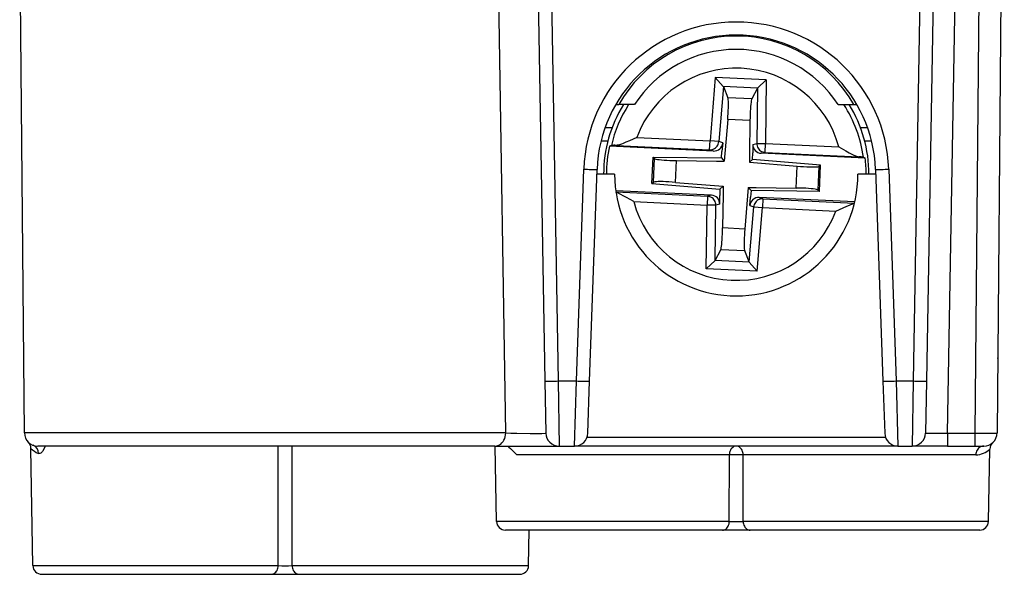
# Model space of a CAD drawing. Extents: x 0 to 420, y 0 to 297.
# Drawn here: x 151 to 174, y 226 to 239 of the extents above; entities that cross this region are included whole.
import ezdxf

# ---------------------------------------------------------------- set-up
doc = ezdxf.new("R2010")
doc.units = 0
doc.layers.get('0').update_dxf_attribs({"linetype": 'CONTINUOUS'})

msp = doc.modelspace()

# ---------------------------------------------------------------- linework, layer by layer
at = {"color": 7}
for p, q in [((171.953552, 247.962021), (171.645981, 230.34108)), ((173.708511, 247.964645), (173.544434, 229.164642)), ((172.243225, 247.372498), (171.945938, 230.34108)), ((172.425278, 229.162018), (172.743149, 247.372498)), ((173.2034, 247.372498), (173.044479, 229.162018)), ((151.552292, 229.164642), (151.445801, 241.367264)), ((162.435654, 229.164642), (162.280884, 239.092133)), ((163.169891, 239.092255), (163.322632, 230.34108)), ((163.469833, 239.092255), (163.622589, 230.34108)), ((167.173355, 237.209824), (167.055328, 235.772217)), ((167.354858, 237.004105), (167.173355, 237.209824)), ((168.327118, 237.155548), (167.173355, 237.209824)), ((168.127106, 236.967773), (168.327118, 237.155548)), ((168.327118, 237.155548), (168.309662, 235.713211)), ((167.356125, 237.000992), (167.253906, 235.75592)), ((167.354858, 237.004105), (167.356125, 237.000992)), ((168.127106, 236.967773), (167.354858, 237.004105)), ((167.356125, 237.000992), (167.458649, 236.748291)), ((168.125549, 236.964798), (167.999756, 236.722839)), ((168.125549, 236.964798), (168.110428, 235.715622)), ((168.127106, 236.967773), (168.125549, 236.964798)), ((167.999756, 236.722839), (167.458649, 236.748291)), ((164.92038, 236.592255), (164.991226, 236.592255)), ((165.343475, 236.592255), (164.991226, 236.592255)), ((169.953247, 236.592255), (170.305466, 236.592255)), ((170.305466, 236.592255), (170.376343, 236.592255)), ((167.454468, 236.255539), (167.377258, 235.31514)), ((167.957672, 236.231857), (167.454468, 236.255539)), ((167.957672, 236.231857), (167.948364, 235.46376)), ((164.83812, 236.067261), (164.678513, 236.067261)), ((170.61821, 236.067261), (170.458618, 236.067261)), ((164.743622, 235.767258), (164.588943, 235.767258)), ((165.397522, 235.850204), (167.055328, 235.772217)), ((167.045929, 235.57251), (167.055328, 235.772217)), ((167.253906, 235.75592), (167.055328, 235.772217)), ((170.707764, 235.767258), (170.553101, 235.767258)), ((164.82341, 235.669754), (164.780548, 235.65274)), ((167.131683, 235.542114), (164.780548, 235.65274)), ((164.930084, 235.672058), (167.045929, 235.57251)), ((167.131683, 235.542114), (167.045929, 235.57251)), ((167.340683, 235.725159), (167.253906, 235.75592)), ((167.340683, 235.725159), (167.324921, 235.533035)), ((168.021149, 235.693146), (168.018814, 235.500381)), ((168.021149, 235.693146), (168.110428, 235.715622)), ((168.110428, 235.715622), (168.309662, 235.713211)), ((168.300262, 235.513489), (168.309662, 235.713211)), ((168.309662, 235.713211), (169.967453, 235.635208)), ((165.741409, 234.808029), (165.76947, 235.404602)), ((165.76947, 235.404602), (165.798141, 235.374191)), ((165.76947, 235.404602), (167.312836, 235.385925)), ((165.772797, 234.835617), (165.798141, 235.374191)), ((166.271408, 234.834747), (166.294632, 235.328247)), ((166.294632, 235.328247), (167.201859, 235.317261)), ((167.201859, 235.317261), (167.377258, 235.31514)), ((167.312836, 235.385925), (167.324921, 235.533035)), ((167.312836, 235.385925), (167.377258, 235.31514)), ((167.948364, 235.46376), (167.946243, 235.288376)), ((168.017029, 235.352783), (167.946243, 235.288376)), ((168.017029, 235.352783), (168.018814, 235.500381)), ((169.555313, 235.226486), (168.017029, 235.352783)), ((168.212036, 235.491302), (168.300262, 235.513489)), ((170.563187, 235.380676), (168.212036, 235.491302)), ((168.300262, 235.513489), (170.416107, 235.413956)), ((170.522095, 235.401657), (170.563187, 235.380676)), ((164.033142, 230.34108), (164.20047, 235.132431)), ((164.332962, 230.335846), (164.50029, 235.127197)), ((167.946243, 235.288376), (169.025314, 235.199783)), ((169.002106, 234.706268), (169.025314, 235.199783)), ((169.498596, 234.660324), (169.523926, 235.198914)), ((169.555313, 235.226486), (169.523926, 235.198914)), ((169.527252, 234.629913), (169.555313, 235.226486)), ((170.796448, 235.127197), (170.96376, 230.335846)), ((171.096268, 235.132431), (171.26358, 230.34108)), ((164.898361, 235.017258), (164.496445, 235.017258)), ((170.800278, 235.017258), (170.398361, 235.017258)), ((165.741409, 234.808029), (165.772797, 234.835617)), ((165.741409, 234.808029), (167.279709, 234.681732)), ((166.271408, 234.834747), (167.350479, 234.746155)), ((167.279709, 234.681732), (167.277924, 234.534134)), ((167.279709, 234.681732), (167.350479, 234.746155)), ((167.350479, 234.746155), (167.348358, 234.570755)), ((167.919479, 234.719376), (167.84227, 233.778992)), ((167.919479, 234.719376), (168.094864, 234.717255)), ((167.983887, 234.648605), (167.919479, 234.719376)), ((168.094864, 234.717255), (169.002106, 234.706268)), ((169.527252, 234.629913), (169.498596, 234.660324)), ((167.084686, 234.543228), (164.923691, 234.644897)), ((164.927444, 234.618362), (166.99646, 234.521027)), ((166.99646, 234.521027), (166.987076, 234.32132)), ((167.084686, 234.543228), (166.99646, 234.521027)), ((167.275589, 234.34137), (167.277924, 234.534134)), ((167.348358, 234.570755), (167.339066, 233.802658)), ((167.956039, 234.309357), (167.971817, 234.501495)), ((167.983887, 234.648605), (167.971817, 234.501495)), ((169.527252, 234.629913), (167.983887, 234.648605)), ((170.326035, 234.390732), (168.165039, 234.492401)), ((168.165039, 234.492401), (168.250793, 234.462006)), ((168.250793, 234.462006), (168.241394, 234.262299)), ((168.250793, 234.462006), (170.319809, 234.36467)), ((165.329269, 234.399307), (166.987076, 234.32132)), ((166.969604, 232.878967), (166.987076, 234.32132)), ((167.186295, 234.318909), (166.987076, 234.32132)), ((167.171173, 233.069733), (167.186295, 234.318909)), ((167.275589, 234.34137), (167.186295, 234.318909)), ((167.940613, 233.033524), (168.042831, 234.27861)), ((167.956039, 234.309357), (168.042831, 234.27861)), ((168.042831, 234.27861), (168.241394, 234.262299)), ((168.123367, 232.824692), (168.241394, 234.262299)), ((168.241394, 234.262299), (169.8992, 234.184311)), ((167.84227, 233.778992), (167.339066, 233.802658)), ((167.171173, 233.069733), (167.296967, 233.311691)), ((167.838089, 233.286224), (167.296967, 233.311691)), ((167.940613, 233.033524), (167.838089, 233.286224)), ((167.169617, 233.066742), (166.969604, 232.878967)), ((168.123367, 232.824692), (166.969604, 232.878967)), ((167.169617, 233.066742), (167.171173, 233.069733)), ((167.941864, 233.030411), (167.169617, 233.066742)), ((167.941864, 233.030426), (167.940613, 233.033524)), ((167.941864, 233.030411), (168.123367, 232.824692)), ((173.559006, 230.846878), (173.559265, 230.8629)), ((163.322632, 230.34108), (163.343216, 229.162018)), ((163.622589, 230.34108), (164.033142, 230.34108)), ((163.622589, 230.34108), (163.643173, 228.867264)), ((163.991974, 228.867264), (164.033142, 230.34108)), ((164.291794, 229.156799), (164.332962, 230.335846)), ((170.96376, 230.335846), (171.004944, 229.156799)), ((171.26358, 230.34108), (171.304749, 228.867264)), ((171.26358, 230.34108), (171.645981, 230.34108)), ((171.645981, 230.34108), (171.625397, 228.867264)), ((171.945938, 230.34108), (171.925354, 229.162018)), ((162.435654, 229.164642), (151.552292, 229.164642)), ((172.425278, 229.162018), (172.425278, 228.867264)), ((172.425278, 229.162018), (173.044479, 229.162018)), ((173.044479, 229.162018), (173.044479, 228.867264)), ((162.191132, 228.867264), (151.85228, 228.867264)), ((157.29097, 226.163773), (157.293198, 228.867264)), ((157.605759, 226.163773), (157.603531, 228.867249)), ((162.191132, 228.867264), (163.643173, 228.867264)), ((162.22821, 227.163773), (162.198471, 228.867264)), ((163.643173, 228.867264), (163.991974, 228.867264)), ((171.304749, 228.867264), (163.991974, 228.867264)), ((171.024475, 229.060287), (164.272247, 229.060287)), ((171.304749, 228.867264), (167.948364, 228.867264)), ((171.304749, 228.867264), (171.625397, 228.867264)), ((172.425278, 228.867264), (171.625809, 228.867264)), ((172.425278, 228.867264), (173.044479, 228.867264)), ((173.044479, 228.867264), (173.244049, 228.867264)), ((151.744934, 226.163773), (151.698624, 228.817276)), ((167.492218, 228.670746), (162.687286, 228.670746)), ((167.490967, 227.163773), (167.492218, 228.670746)), ((167.805756, 227.163773), (167.804504, 228.670746)), ((173.064514, 228.670746), (167.804504, 228.670746)), ((173.351791, 227.163773), (173.380356, 228.800369)), ((173.351791, 227.163773), (173.380356, 228.800369)), ((167.490967, 227.163773), (162.22821, 227.163773)), ((173.351791, 227.163773), (167.805756, 227.163773)), ((167.333588, 226.967255), (162.428177, 226.967255)), ((162.951797, 226.163773), (162.96582, 226.967255)), ((167.96315, 226.967255), (167.333588, 226.967255)), ((173.151825, 226.967255), (167.96315, 226.967255)), ((151.744934, 226.163773), (157.29097, 226.163773)), ((151.944901, 225.967255), (157.133591, 225.967255)), ((157.133591, 225.967255), (157.763138, 225.967255)), ((157.605759, 226.163773), (162.951797, 226.163773)), ((157.763138, 225.967255), (162.751831, 225.967255))]:
    msp.add_line(p, q, dxfattribs=at)
for points in [[(167.454437, 236.255554), (167.459747, 236.324951), (167.46405, 236.393066), (167.467316, 236.458527), (167.469513, 236.520081), (167.470551, 236.576538), (167.470428, 236.62677), (167.469147, 236.66983), (167.466705, 236.704865), (167.463165, 236.731201), (167.458649, 236.748291)], [(167.999756, 236.722839), (167.993622, 236.706238), (167.987671, 236.680359), (167.981964, 236.645691), (167.976654, 236.602966), (167.971771, 236.552948), (167.967499, 236.496643), (167.963898, 236.435181), (167.961029, 236.36969), (167.958954, 236.301453), (167.957672, 236.231873)], [(165.397522, 235.850204), (165.230896, 235.774872), (165.152954, 235.740417), (165.088959, 235.713898), (165.05632, 235.701523), (165.007446, 235.685379), (164.980301, 235.678314), (164.95433, 235.673615), (164.930084, 235.672058)], [(167.045929, 235.57251), (167.0737, 235.573212), (167.101105, 235.577759), (167.127594, 235.586121), (167.15271, 235.598053), (167.175934, 235.613403), (167.196808, 235.631775), (167.214935, 235.652954), (167.22995, 235.676392), (167.241608, 235.701721), (167.249664, 235.728394), (167.253906, 235.75592)], [(168.110443, 235.715637), (168.112091, 235.687805), (168.117584, 235.660492), (168.126801, 235.634216), (168.139557, 235.609436), (168.155609, 235.58667), (168.174683, 235.566406), (168.196381, 235.54895), (168.220245, 235.534698), (168.24585, 235.523926), (168.272705, 235.516785), (168.300262, 235.513489)], [(169.967453, 235.635208), (170.126282, 235.544571), (170.200638, 235.502945), (170.261871, 235.470535), (170.293198, 235.455154), (170.340332, 235.434494), (170.366699, 235.424911), (170.39212, 235.417786), (170.416107, 235.413956)], [(165.798126, 235.374207), (165.809753, 235.367645), (165.832062, 235.361206), (165.864594, 235.35498), (165.906586, 235.349152), (165.957184, 235.343811), (166.015228, 235.339111), (166.079437, 235.335114), (166.148468, 235.331909), (166.220703, 235.32962), (166.294617, 235.328247)], [(164.20047, 235.132446), (164.243134, 235.130981), (164.284912, 235.1297), (164.324982, 235.12854), (164.362518, 235.127625), (164.396759, 235.126862), (164.426971, 235.126343), (164.452637, 235.126038), (164.473145, 235.125977), (164.488098, 235.12616), (164.497223, 235.126556), (164.500275, 235.127197)], [(169.025299, 235.199768), (169.09903, 235.194214), (169.171173, 235.189697), (169.240204, 235.186401), (169.304504, 235.184357), (169.362732, 235.183594), (169.413605, 235.184174), (169.455963, 235.186035), (169.488922, 235.189148), (169.511749, 235.193481), (169.523926, 235.198914)], [(170.796448, 235.127197), (170.79953, 235.126556), (170.808624, 235.12616), (170.823578, 235.125977), (170.844086, 235.126038), (170.869751, 235.126343), (170.899994, 235.126862), (170.934235, 235.127625), (170.971771, 235.12854), (171.01181, 235.1297), (171.053619, 235.130981), (171.096283, 235.132446)], [(166.271393, 234.834717), (166.197662, 234.840302), (166.125519, 234.844788), (166.056549, 234.848083), (165.992218, 234.850159), (165.93399, 234.850891), (165.883148, 234.850342), (165.840759, 234.84848), (165.8078, 234.845337), (165.784973, 234.841034), (165.772797, 234.835602)], [(169.498596, 234.660339), (169.486969, 234.66687), (169.464661, 234.673309), (169.432129, 234.679504), (169.390106, 234.685364), (169.339539, 234.690674), (169.281494, 234.695435), (169.217255, 234.699402), (169.148285, 234.702576), (169.076019, 234.704895), (169.002106, 234.706268)], [(165.329269, 234.399307), (165.169785, 234.490356), (165.094452, 234.532471), (165.036819, 234.562988), (165.007462, 234.577499), (164.963379, 234.597214), (164.928574, 234.610077)], [(167.18631, 234.318909), (167.184662, 234.346741), (167.179169, 234.374023), (167.169952, 234.40033), (167.157196, 234.42511), (167.141113, 234.447845), (167.12204, 234.46814), (167.100372, 234.485565), (167.076508, 234.499817), (167.050873, 234.51062), (167.024017, 234.517731), (166.99649, 234.521027)], [(168.250793, 234.462006), (168.223053, 234.461304), (168.195648, 234.456726), (168.169128, 234.448425), (168.144012, 234.436462), (168.120789, 234.421143), (168.099915, 234.40271), (168.081787, 234.381592), (168.066742, 234.358124), (168.055115, 234.332825), (168.047089, 234.306152), (168.042816, 234.278595)], [(169.8992, 234.184311), (170.066406, 234.259918), (170.145294, 234.294769), (170.205627, 234.319763), (170.236252, 234.331467), (170.282043, 234.346985), (170.317902, 234.356537)], [(167.296967, 233.311707), (167.30307, 233.328308), (167.309052, 233.354187), (167.314758, 233.388824), (167.320099, 233.43158), (167.324921, 233.481567), (167.329193, 233.537872), (167.332794, 233.599365), (167.335693, 233.664856), (167.337799, 233.733063), (167.33905, 233.802673)], [(167.842255, 233.778992), (167.837006, 233.709595), (167.832672, 233.641479), (167.829376, 233.575989), (167.827209, 233.514465), (167.826172, 233.458008), (167.826324, 233.407776), (167.827606, 233.364685), (167.830017, 233.329651), (167.833527, 233.303345), (167.838074, 233.286255)], [(163.322632, 230.341064), (163.325714, 230.340393), (163.334808, 230.339813), (163.349762, 230.339355), (163.37027, 230.339081), (163.395935, 230.338928), (163.426178, 230.338928), (163.460449, 230.339081), (163.498016, 230.339355), (163.538116, 230.339813), (163.579926, 230.340393), (163.622589, 230.341064)], [(164.033142, 230.341064), (164.075775, 230.339661), (164.117584, 230.338348), (164.157623, 230.337219), (164.19516, 230.336243), (164.229401, 230.33551), (164.259674, 230.334961), (164.285309, 230.334656), (164.305817, 230.334595), (164.32077, 230.334778), (164.329865, 230.335205), (164.332977, 230.335846)], [(170.963776, 230.335846), (170.966827, 230.335205), (170.975952, 230.334778), (170.990906, 230.334595), (171.011414, 230.334656), (171.037079, 230.334961), (171.067291, 230.33551), (171.101532, 230.336243), (171.139069, 230.337219), (171.179138, 230.338348), (171.220917, 230.339661), (171.26358, 230.341064)], [(171.645966, 230.341064), (171.68866, 230.340393), (171.730469, 230.339813), (171.770569, 230.339355), (171.808136, 230.339081), (171.842377, 230.338928), (171.87265, 230.338928), (171.898285, 230.339081), (171.918793, 230.339355), (171.933746, 230.339813), (171.942871, 230.340393), (171.945953, 230.341064)], [(162.191132, 228.867249), (162.225739, 228.8703), (162.259644, 228.879272), (162.292175, 228.894104), (162.322662, 228.914368), (162.350525, 228.939758), (162.375153, 228.969727), (162.396088, 229.003662), (162.412903, 229.040894), (162.425262, 229.080688), (162.432892, 229.122223), (162.435638, 229.164642)], [(162.435654, 229.164642), (162.549744, 229.160721), (162.689453, 229.157578), (162.990341, 229.154373), (163.135925, 229.154572), (163.255402, 229.156219), (163.328644, 229.159332), (163.341599, 229.161087), (163.342728, 229.161499), (163.343048, 229.161713), (163.343201, 229.161926), (163.343216, 229.162018)], [(152.020004, 228.867264), (151.997681, 228.811035), (151.971909, 228.763718), (151.958527, 228.744736), (151.945358, 228.729401), (151.922211, 228.709793), (151.902222, 228.700394), (151.884903, 228.698166), (151.868622, 228.701614)], [(162.476974, 228.867264), (162.478485, 228.867065), (162.482529, 228.865433), (162.508698, 228.846069), (162.543808, 228.814545), (162.637405, 228.722549), (162.687286, 228.670746)], [(167.804504, 228.670776), (167.802704, 228.697632), (167.798126, 228.723999), (167.790802, 228.749329), (167.780853, 228.773132), (167.768524, 228.795013), (167.753998, 228.814575), (167.737549, 228.831451), (167.719452, 228.845337), (167.700104, 228.855957), (167.679779, 228.863159), (167.658905, 228.866821), (167.637817, 228.866821), (167.616913, 228.863159), (167.596619, 228.855957), (167.57724, 228.845337), (167.559174, 228.831451), (167.542725, 228.814575), (167.528198, 228.795013), (167.515839, 228.773132), (167.505951, 228.749329), (167.498627, 228.723999), (167.493988, 228.697632), (167.492218, 228.670776)], [(173.244446, 228.867249), (173.219116, 228.865295), (173.194305, 228.859344), (173.170471, 228.849609), (173.148102, 228.836182), (173.127686, 228.819458), (173.109589, 228.799683), (173.094147, 228.777252), (173.081696, 228.752655), (173.07251, 228.726349), (173.066742, 228.698853), (173.064514, 228.670776)], [(167.333588, 226.967285), (167.355743, 226.969238), (167.377472, 226.975189), (167.398285, 226.984924), (167.417847, 226.998352), (167.43573, 227.015076), (167.451569, 227.034851), (167.465057, 227.057281), (167.475922, 227.081879), (167.483978, 227.108185), (167.489044, 227.135681), (167.490997, 227.163757)], [(167.805756, 227.163757), (167.807709, 227.135681), (167.812775, 227.108185), (167.820801, 227.081879), (167.831696, 227.057281), (167.845184, 227.034851), (167.860992, 227.015076), (167.878876, 226.998352), (167.898438, 226.984924), (167.919281, 226.975189), (167.94101, 226.969238), (167.963165, 226.967285)], [(157.133575, 225.967285), (157.155731, 225.969238), (157.17746, 225.975189), (157.198303, 225.984924), (157.217865, 225.998352), (157.235748, 226.015076), (157.251556, 226.034851), (157.265045, 226.057281), (157.27594, 226.081879), (157.283966, 226.108185), (157.289032, 226.135681), (157.290985, 226.163757)], [(157.605743, 226.163757), (157.607697, 226.135681), (157.612762, 226.108185), (157.620789, 226.081879), (157.631683, 226.057281), (157.645172, 226.034851), (157.66098, 226.015076), (157.678864, 225.998352), (157.698425, 225.984924), (157.719269, 225.975189), (157.740997, 225.969238), (157.763153, 225.967285)]]:
    msp.add_lwpolyline(points, dxfattribs=at)
for centre, radius, start, end in [((167.648361, 235.012024), 3.45, 2, 178.000003), ((167.648361, 235.017258), 3.15, 2, 178.000003), ((167.648361, 235.09494), 3.049965, 29.401908, 150.59824), ((167.648361, 235.092255), 2.75, 33.055732, 146.944266), ((167.648361, 235.017258), 2.400014, 14.920538, 159.69235), ((167.648361, 235.017258), 3, 148.331765, 180.000005), ((167.648361, 235.017258), 2.999726, 148.328513, 179.999991), ((167.648361, 235.017258), 2.899328, 147.096252, 166.994218), ((167.648361, 235.017258), 2.899328, 7.61868, 32.903743), ((167.648361, 235.017258), 2.999726, 0.000006, 31.671481), ((167.648361, 235.017258), 3, 0.000011, 31.668251), ((167.648361, 235.017258), 2.937385, 167.505868, 179.999991), ((164.887268, 234.883362), 0.789381, 86.892505, 94.642229), ((167.141556, 235.741806), 0.199873, 267.16997, 355.22088), ((168.220963, 235.691025), 0.199873, 179.392009, 267.442925), ((170.384689, 234.624725), 0.789381, 79.970662, 87.720386), ((167.648361, 235.017258), 2.937385, 0.000004, 7.107024), ((167.648361, 235.017258), 2.75, 180.000005, 0), ((167.075775, 234.343491), 0.199873, 359.392013, 87.442923), ((168.155182, 234.292709), 0.199873, 87.169968, 175.220881), ((167.648361, 235.017258), 2.400014, 194.920543, 339.691648), ((151.85228, 229.167267), 0.3, 180.500006, 269.999997), ((163.643173, 229.167267), 0.3, 181.000003, 269.999997), ((163.991974, 229.167267), 0.3, 269.999997, 357.999999), ((171.304749, 229.167267), 0.3, 181.999997, 269.999997), ((171.625397, 229.167267), 0.3, 269.999997, 359), ((172.133636, 243.875656), 14.715903, 269.189937, 271.135489), ((173.258621, 243.943954), 14.782874, 269.170027, 271.106673), ((173.244446, 229.167267), 0.3, 269.999997, 359.5), ((151.498642, 228.813782), 0.2, 0.999954, 44.987792), ((151.679611, 228.710449), 0.188776, 357.324772, 68.548619), ((173.580322, 228.796875), 0.2, 132.203543, 179.000011), ((173.580322, 228.796875), 0.2, 132.203543, 179.000011), ((152.040985, 229.137527), 0.468776, 223.088885, 248.425957), ((167.648361, 222.730865), 5.942027, 88.494171, 91.505834), ((173.061737, 229.126282), 0.455671, 270.349341, 314.351694), ((162.428177, 227.167267), 0.2, 181.000003, 269.999997), ((167.648361, 233.003052), 5.841492, 268.456047, 271.543955), ((173.151825, 227.167267), 0.2, 269.999997, 359), ((173.151825, 227.167267), 0.2, 269.999997, 359), ((151.944901, 226.167267), 0.2, 181.000003, 269.999997), ((157.448364, 232.003052), 5.841492, 268.456047, 271.543955), ((162.751831, 226.167267), 0.2, 269.999997, 359)]:
    msp.add_arc(centre, radius, start, end, dxfattribs=at)

doc.saveas('drawing.dxf')
